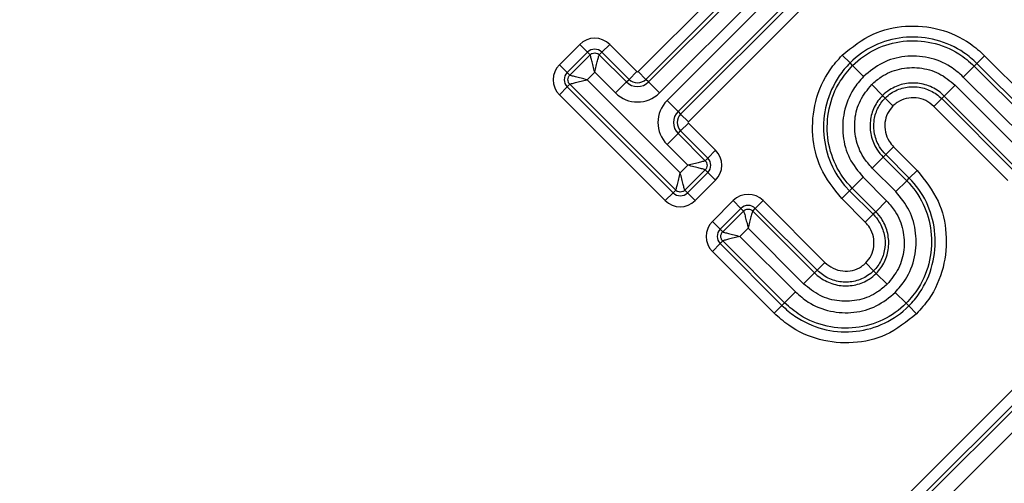
# Model space of a CAD drawing. Units: millimetres. Extents: x 8 to 439, y 1 to 291.
# Drawn here: x 134 to 143, y 149 to 154 of the extents above; entities that cross this region are included whole.
import ezdxf

# ---------------------------------------------------------------- set-up
doc = ezdxf.new("R2010")
doc.units = ezdxf.units.MM

msp = doc.modelspace()

# ---------------------------------------------------------------- linework, layer by layer
at = {"color": 7, "linetype": 'Continuous', "lineweight": 25}
for p, q in [((140.0151, 153.0398), (141.5361, 154.5609)), ((141.6065, 154.4904), (140.0855, 152.9694)), ((140.1091, 152.9458), (141.6301, 154.4668)), ((141.6716, 154.3111), (140.2077, 152.8472)), ((140.2769, 152.778), (141.7408, 154.2419)), ((141.8965, 154.2004), (140.3755, 152.6794)), ((140.3991, 152.6559), (141.9201, 154.1769)), ((141.9905, 154.1064), (140.4695, 152.5854)), ((139.3037, 153.1016), (139.4871, 153.285)), ((139.4871, 153.285), (139.5575, 153.2145)), ((139.7581, 153.285), (139.6877, 153.2145)), ((139.7581, 153.285), (140.0032, 153.0398)), ((139.5575, 153.2145), (139.3741, 153.0311)), ((139.3977, 153.0076), (139.5811, 153.191)), ((139.5811, 153.191), (139.5575, 153.2145)), ((139.6641, 153.191), (139.6877, 153.2145)), ((139.6641, 153.191), (139.9092, 152.9458)), ((139.9328, 152.9694), (139.6877, 153.2145)), ((141.8586, 153.1879), (141.929, 153.1175)), ((143.1452, 153.1831), (143.0748, 153.1127)), ((143.1452, 153.1831), (143.8136, 152.5148)), ((139.3037, 153.1016), (139.3741, 153.0311)), ((141.9526, 153.0939), (141.929, 153.1175)), ((141.9526, 153.0939), (142.0512, 152.9953)), ((143.0512, 153.0891), (142.9526, 152.9905)), ((143.0512, 153.0891), (143.0748, 153.1127)), ((143.0512, 153.0891), (143.7196, 152.4208)), ((143.7432, 152.4443), (143.0748, 153.1127)), ((139.3977, 153.0076), (139.3741, 153.0311)), ((139.6226, 153.0352), (139.5534, 152.9661)), ((139.8106, 152.8472), (139.6226, 153.0352)), ((140.0032, 153.0398), (139.9328, 152.9694)), ((140.0151, 153.0398), (140.0855, 152.9694)), ((143.5639, 152.3793), (142.9526, 152.9905)), ((139.3741, 152.901), (139.3037, 152.8305)), ((139.3977, 152.9246), (139.3741, 152.901)), ((139.3741, 152.901), (140.3309, 151.9442)), ((140.3544, 151.9678), (139.3977, 152.9246)), ((139.5534, 152.9661), (140.3959, 152.1235)), ((139.8106, 152.8472), (139.9092, 152.9458)), ((139.9092, 152.9458), (139.9328, 152.9694)), ((140.1091, 152.9458), (140.0855, 152.9694)), ((140.2077, 152.8472), (140.1091, 152.9458)), ((142.1247, 152.9218), (142.2233, 152.8232)), ((142.8792, 152.9171), (142.7805, 152.8185)), ((142.8792, 152.9171), (143.4904, 152.3058)), ((140.2604, 151.8738), (139.3037, 152.8305)), ((142.2233, 152.8232), (142.2468, 152.7997)), ((142.2468, 152.7997), (142.3173, 152.7292)), ((142.7805, 152.8185), (142.757, 152.7949)), ((143.4489, 152.1501), (142.7805, 152.8185)), ((140.3755, 152.6794), (140.2769, 152.778)), ((142.757, 152.7949), (142.6865, 152.7245)), ((143.3549, 152.0561), (142.6865, 152.7245)), ((142.757, 152.7949), (143.4254, 152.1265)), ((140.3755, 152.6794), (140.3991, 152.6559)), ((140.3991, 152.6559), (140.4695, 152.5854)), ((140.3991, 152.5031), (140.4695, 152.5736)), ((140.4695, 152.5736), (140.7149, 152.3282)), ((140.3755, 152.4796), (140.2769, 152.381)), ((140.3755, 152.4796), (140.3991, 152.5031)), ((140.3755, 152.4796), (140.6208, 152.2342)), ((140.6444, 152.2578), (140.3991, 152.5031)), ((140.4651, 152.1927), (140.2769, 152.381)), ((142.2516, 152.2895), (142.322, 152.36)), ((142.322, 152.36), (142.5349, 152.1471)), ((140.6444, 152.2578), (140.7149, 152.3282)), ((142.1294, 152.1673), (142.228, 152.266)), ((142.228, 152.266), (142.2516, 152.2895)), ((142.228, 152.266), (142.4409, 152.0531)), ((142.4644, 152.0767), (142.2516, 152.2895)), ((140.3959, 152.1235), (140.4651, 152.1927)), ((140.6208, 152.2342), (140.6444, 152.2578)), ((140.6208, 152.1512), (140.4374, 151.9678)), ((140.461, 151.9442), (140.6444, 152.1276)), ((140.6208, 152.1512), (140.6444, 152.1276)), ((140.6444, 152.1276), (140.7149, 152.0572)), ((142.3422, 151.9545), (142.1294, 152.1673)), ((142.4644, 152.0767), (142.5349, 152.1471)), ((140.7149, 152.0572), (140.5314, 151.8738)), ((141.9484, 151.9863), (142.047, 152.0849)), ((142.047, 152.0849), (142.2598, 151.8721)), ((142.3422, 151.9545), (142.4409, 152.0531)), ((142.4409, 152.0531), (142.4644, 152.0767)), ((140.3309, 151.9442), (140.2604, 151.8738)), ((140.3544, 151.9678), (140.3309, 151.9442)), ((140.4374, 151.9678), (140.461, 151.9442)), ((140.461, 151.9442), (140.5314, 151.8738)), ((141.8544, 151.8923), (141.9248, 151.9628)), ((141.9484, 151.9863), (141.9248, 151.9628)), ((141.9248, 151.9628), (142.1377, 151.7499)), ((142.1612, 151.7735), (141.9484, 151.9863)), ((140.6856, 151.6858), (140.8732, 151.8735)), ((140.8732, 151.8735), (140.9437, 151.803)), ((141.1443, 151.8735), (141.0738, 151.803)), ((141.1443, 151.8735), (141.7027, 151.315)), ((142.0672, 151.6795), (141.8544, 151.8923)), ((142.1612, 151.7735), (142.2598, 151.8721)), ((140.9437, 151.803), (140.756, 151.6153)), ((140.7796, 151.5918), (140.9673, 151.7794)), ((140.9673, 151.7794), (140.9437, 151.803)), ((141.0502, 151.7794), (141.0738, 151.803)), ((141.0502, 151.7794), (141.6087, 151.221)), ((141.6323, 151.2446), (141.0738, 151.803)), ((142.0672, 151.6795), (142.1377, 151.7499)), ((142.1612, 151.7735), (142.1377, 151.7499)), ((140.6856, 151.6858), (140.756, 151.6153)), ((140.7796, 151.5918), (140.756, 151.6153)), ((141.0087, 151.6237), (140.9353, 151.5503)), ((141.5101, 151.1224), (141.0087, 151.6237)), ((140.756, 151.4852), (140.6856, 151.4148)), ((140.7796, 151.5088), (140.756, 151.4852)), ((140.756, 151.4852), (141.3145, 150.9268)), ((141.338, 150.9503), (140.7796, 151.5088)), ((140.9353, 151.5503), (141.4367, 151.0489)), ((141.244, 150.8563), (140.6856, 151.4148)), ((141.7027, 151.315), (141.6323, 151.2446)), ((142.072, 151.3102), (142.1424, 151.2398)), ((141.6087, 151.221), (141.5101, 151.1224)), ((141.6087, 151.221), (141.6323, 151.2446)), ((142.166, 151.2162), (142.1424, 151.2398)), ((142.166, 151.2162), (142.2646, 151.1176)), ((142.4329, 149.201), (144.348, 151.1162)), ((141.4367, 151.0489), (141.338, 150.9503)), ((142.338, 151.0442), (142.4366, 150.9456)), ((144.4185, 151.0458), (142.5033, 149.1306)), ((142.5269, 149.107), (144.442, 151.0222)), ((141.338, 150.9503), (141.3145, 150.9268)), ((142.4366, 150.9456), (142.4602, 150.922)), ((141.3145, 150.9268), (141.244, 150.8563)), ((142.4602, 150.922), (142.5307, 150.8516)), ((144.4688, 150.8517), (142.6973, 149.0802))]:
    msp.add_line(p, q, dxfattribs=at)
for centre, radius, start, end in [((106.8398, 187.3034), 63.0897, 54.920102, 213.308469), ((106.8398, 187.3034), 62.7899, 54.920102, 213.308469), ((106.8398, 187.3034), 62.313, 54.666324, 214.336188), ((106.8398, 187.3034), 62.513, 235.56335, 35.59714), ((106.8398, 187.3034), 63.0897, 236.691531, 35.079898), ((106.8398, 187.3034), 62.313, 235.663812, 35.333676), ((106.8398, 187.3034), 62.7899, 236.691531, 35.079898), ((139.6226, 153.1495), 0.1916, 45, 135), ((139.6226, 153.1495), 0.092, 45, 135), ((139.4392, 152.9661), 0.1916, 135, 225), ((139.4392, 152.9661), 0.092, 135, 225), ((140.0092, 153.0457), 0.00837, 225, 315), ((140.0092, 153.0457), 0.1413, 225, 315), ((140.0092, 153.0457), 0.108, 225, 315), ((140.0092, 153.0457), 0.2808, 225, 315), ((140.4754, 152.5795), 0.2808, 135, 225), ((140.4754, 152.5795), 0.1413, 135, 225), ((140.4754, 152.5795), 0.108, 135, 225), ((140.4754, 152.5795), 0.00837, 135, 225), ((140.5794, 152.1927), 0.1916, 315, 45), ((140.5794, 152.1927), 0.092, 315, 45), ((140.3959, 152.0093), 0.092, 225, 315), ((141.0087, 151.7379), 0.1916, 45, 135), ((140.3959, 152.0093), 0.1916, 225, 315), ((141.0087, 151.7379), 0.092, 45, 135), ((140.8211, 151.5503), 0.1916, 135, 225), ((140.8211, 151.5503), 0.092, 135, 225)]:
    msp.add_arc(centre, radius, start, end, dxfattribs=at)
at = {"color": 8, "linetype": 'Continuous', "lineweight": 25}
for start, end in [(54.329163, 214.490084), (270, 35.665072)]:
    msp.add_arc((106.8398, 187.3034), 62.5344, start, end, dxfattribs=at)
at = {"color": 7, "linetype": 'Continuous', "lineweight": 25}
for points, knots in [([(141.8586, 153.1879), (141.9476, 153.2593), (142.1159, 153.3944), (142.4322, 153.4653), (142.739, 153.4367), (142.9838, 153.3277), (143.1029, 153.2211), (143.1452, 153.1831)], [0, 0, 0, 0, 0.237853, 0.449756, 0.663675, 0.880311, 1, 1, 1, 1]), ([(143.0748, 153.1127), (143.0748, 153.1127), (143.039, 153.1485), (142.9292, 153.24), (142.7136, 153.339), (142.4384, 153.3649), (142.1726, 153.3006), (142.0092, 153.1955), (141.9373, 153.1255), (141.929, 153.1175)], [0, 0, 0, 0, 0.0000095, 0.1198172, 0.336434, 0.5504861, 0.7622096, 0.9728709, 1, 1, 1, 1]), ([(141.9526, 153.0939), (141.9526, 153.0939), (142.0132, 153.1545), (142.1559, 153.256), (142.4079, 153.328), (142.671, 153.3136), (142.8944, 153.2263), (143.006, 153.1287), (143.0512, 153.0891)], [0, 0, 0, 0, 0.00001, 0.21167, 0.422914, 0.635271, 0.852339, 1, 1, 1, 1]), ([(139.5811, 153.191), (139.5841, 153.1936), (139.59, 153.1988), (139.6038, 153.2057), (139.6226, 153.2094), (139.6414, 153.2057), (139.6552, 153.1988), (139.6611, 153.1936), (139.6641, 153.191)], [0, 0, 0, 0, 0.130476, 0.2574108, 0.4999998, 0.7425629, 0.8695042, 1, 1, 1, 1]), ([(139.6226, 153.0352), (139.6182, 153.0535), (139.6093, 153.0901), (139.5969, 153.14), (139.5882, 153.1719), (139.5832, 153.1873), (139.5818, 153.1898), (139.5811, 153.191)], [0, 0, 0, 0, 0.25012, 0.499916, 0.749307, 0.876859, 1, 1, 1, 1]), ([(139.6226, 153.0352), (139.627, 153.0535), (139.6358, 153.0901), (139.6483, 153.14), (139.657, 153.1719), (139.662, 153.1873), (139.6634, 153.1898), (139.6641, 153.191)], [0, 0, 0, 0, 0.25012, 0.499916, 0.749308, 0.876879, 1, 1, 1, 1]), ([(141.8544, 151.8923), (141.7833, 151.981), (141.6488, 152.1488), (141.5772, 152.4652), (141.604, 152.7749), (141.7124, 153.0242), (141.8204, 153.1452), (141.8586, 153.1879)], [0, 0, 0, 0, 0.235448, 0.445573, 0.660688, 0.880144, 1, 1, 1, 1]), ([(142.9526, 152.9905), (142.9154, 153.023), (142.8237, 153.1032), (142.6399, 153.1752), (142.4248, 153.1862), (142.2152, 153.1301), (142.1059, 153.0402), (142.0512, 152.9953)], [0, 0, 0, 0, 0.1480512, 0.3653095, 0.5781136, 0.7890503, 1, 1, 1, 1]), ([(141.929, 153.1175), (141.929, 153.1175), (141.8931, 153.0815), (141.8005, 152.9697), (141.7018, 152.7501), (141.6775, 152.4718), (141.7426, 152.2051), (141.8474, 152.0422), (141.9172, 151.9706), (141.9248, 151.9628)], [0, 0, 0, 0, 0.000009, 0.119698, 0.339173, 0.554754, 0.764855, 0.974249, 1, 1, 1, 1]), ([(141.9484, 151.9863), (141.9484, 151.9863), (141.8877, 152.047), (141.7865, 152.1899), (141.7145, 152.4426), (141.7277, 152.7083), (141.8145, 152.9353), (141.9132, 153.0487), (141.9526, 153.0939)], [0, 0, 0, 0, 0.00001, 0.210544, 0.419868, 0.632736, 0.853547, 1, 1, 1, 1]), ([(142.1247, 152.9218), (142.1523, 152.9463), (142.2251, 153.0104), (142.3744, 153.0716), (142.5571, 153.0822), (142.7375, 153.0336), (142.832, 152.9559), (142.8792, 152.9171)], [0, 0, 0, 0, 0.132369, 0.347574, 0.564385, 0.782225, 1, 1, 1, 1]), ([(139.3977, 152.9246), (139.3951, 152.9276), (139.3899, 152.9335), (139.3829, 152.9472), (139.3792, 152.9661), (139.3829, 152.9849), (139.3899, 152.9986), (139.3951, 153.0045), (139.3977, 153.0076)], [0, 0, 0, 0, 0.130476, 0.257411, 0.5, 0.742563, 0.869504, 1, 1, 1, 1]), ([(139.5534, 152.9661), (139.5351, 152.9705), (139.4986, 152.9793), (139.4486, 152.9917), (139.4167, 153.0004), (139.4013, 153.0054), (139.3989, 153.0069), (139.3977, 153.0076)], [0, 0, 0, 0, 0.25012, 0.499916, 0.749308, 0.876879, 1, 1, 1, 1]), ([(142.0512, 152.9953), (142.0189, 152.9582), (141.9378, 152.865), (141.8662, 152.6778), (141.8561, 152.4599), (141.9123, 152.2492), (142.0021, 152.1397), (142.047, 152.0849)], [0, 0, 0, 0, 0.146172, 0.367405, 0.58139, 0.790634, 1, 1, 1, 1]), ([(139.3977, 152.9246), (139.3989, 152.9253), (139.4013, 152.9267), (139.4167, 152.9317), (139.4486, 152.9404), (139.4986, 152.9528), (139.5351, 152.9616), (139.5534, 152.9661)], [0, 0, 0, 0, 0.123141, 0.250693, 0.500084, 0.74988, 1, 1, 1, 1]), ([(142.1294, 152.1673), (142.1019, 152.1989), (142.0347, 152.2758), (141.9744, 152.4296), (141.9648, 152.6092), (142.0119, 152.7846), (142.0871, 152.8761), (142.1247, 152.9218)], [0, 0, 0, 0, 0.149858, 0.365821, 0.578233, 0.789106, 1, 1, 1, 1]), ([(142.7805, 152.8185), (142.7805, 152.8185), (142.7487, 152.8503), (142.6739, 152.9037), (142.5423, 152.9413), (142.4065, 152.9334), (142.2979, 152.8874), (142.2424, 152.8423), (142.2233, 152.8232), (142.2233, 152.8232)], [0, 0, 0, 0, 0.000019, 0.219006, 0.437582, 0.654529, 0.86845, 0.999981, 1, 1, 1, 1]), ([(142.2468, 152.7997), (142.2468, 152.7997), (142.2634, 152.8162), (142.3134, 152.8573), (142.4124, 152.9001), (142.538, 152.9077), (142.6592, 152.8731), (142.7279, 152.824), (142.757, 152.7949), (142.757, 152.7949)], [0, 0, 0, 0, 0.000021, 0.124282, 0.342223, 0.56095, 0.780945, 0.999979, 1, 1, 1, 1]), ([(142.2233, 152.8232), (142.2233, 152.8232), (142.1928, 152.7928), (142.1418, 152.721), (142.1056, 152.5937), (142.1128, 152.4601), (142.1586, 152.3475), (142.2061, 152.2879), (142.228, 152.266), (142.228, 152.266)], [0, 0, 0, 0, 0.000019, 0.209462, 0.419575, 0.632445, 0.849153, 0.999981, 1, 1, 1, 1]), ([(142.2516, 152.2895), (142.2516, 152.2895), (142.2307, 152.3105), (142.1867, 152.3662), (142.1455, 152.4701), (142.1396, 152.5911), (142.1725, 152.7064), (142.219, 152.7718), (142.2468, 152.7997), (142.2468, 152.7997)], [0, 0, 0, 0, 0.000021, 0.157445, 0.373634, 0.582735, 0.790842, 0.999979, 1, 1, 1, 1]), ([(142.6865, 152.7245), (142.6631, 152.7438), (142.6162, 152.7824), (142.5268, 152.8065), (142.4365, 152.8012), (142.3644, 152.7711), (142.3298, 152.7404), (142.3173, 152.7292)], [0, 0, 0, 0, 0.221023, 0.44218, 0.661132, 0.876919, 1, 1, 1, 1]), ([(142.3173, 152.7292), (142.2992, 152.7073), (142.2631, 152.6633), (142.2405, 152.5789), (142.2448, 152.4918), (142.274, 152.4152), (142.3078, 152.3764), (142.322, 152.36)], [0, 0, 0, 0, 0.206891, 0.413745, 0.623578, 0.840934, 1, 1, 1, 1]), ([(140.6208, 152.2342), (140.6196, 152.2335), (140.6172, 152.2321), (140.6018, 152.2271), (140.5699, 152.2184), (140.52, 152.206), (140.4834, 152.1971), (140.4651, 152.1927)], [0, 0, 0, 0, 0.123141, 0.250693, 0.500084, 0.74988, 1, 1, 1, 1]), ([(140.6208, 152.1512), (140.6196, 152.1519), (140.6172, 152.1533), (140.6018, 152.1583), (140.5699, 152.167), (140.52, 152.1795), (140.4834, 152.1883), (140.4651, 152.1927)], [0, 0, 0, 0, 0.123121, 0.250692, 0.500084, 0.74988, 1, 1, 1, 1]), ([(140.6208, 152.2342), (140.6235, 152.2312), (140.6287, 152.2253), (140.6356, 152.2115), (140.6393, 152.1927), (140.6356, 152.1739), (140.6287, 152.1601), (140.6235, 152.1542), (140.6208, 152.1512)], [0, 0, 0, 0, 0.130476, 0.257411, 0.5, 0.742563, 0.869504, 1, 1, 1, 1]), ([(140.3544, 151.9678), (140.3551, 151.969), (140.3566, 151.9715), (140.3616, 151.9869), (140.3703, 152.0187), (140.3827, 152.0687), (140.3915, 152.1052), (140.3959, 152.1235)], [0, 0, 0, 0, 0.123121, 0.250692, 0.500084, 0.74988, 1, 1, 1, 1]), ([(140.4374, 151.9678), (140.4367, 151.969), (140.4353, 151.9715), (140.4303, 151.9869), (140.4216, 152.0187), (140.4092, 152.0687), (140.4004, 152.1052), (140.3959, 152.1235)], [0, 0, 0, 0, 0.1231409, 0.2506927, 0.5000839, 0.7498803, 1, 1, 1, 1]), ([(142.5349, 152.1471), (142.6059, 152.0585), (142.7405, 151.8907), (142.8121, 151.5743), (142.7853, 151.2645), (142.6768, 151.0153), (142.5688, 150.8943), (142.5307, 150.8516)], [0, 0, 0, 0, 0.235448, 0.445573, 0.660688, 0.880144, 1, 1, 1, 1]), ([(142.4409, 152.0531), (142.4409, 152.0531), (142.5016, 151.9924), (142.6028, 151.8496), (142.6748, 151.5969), (142.6616, 151.3312), (142.5748, 151.1041), (142.476, 150.9908), (142.4366, 150.9456)], [0, 0, 0, 0, 0.00001, 0.210544, 0.419868, 0.632736, 0.853547, 1, 1, 1, 1]), ([(142.4602, 150.922), (142.4602, 150.922), (142.4962, 150.958), (142.5887, 151.0697), (142.6875, 151.2894), (142.7117, 151.5676), (142.6466, 151.8344), (142.5418, 151.9973), (142.4721, 152.0689), (142.4644, 152.0767)], [0, 0, 0, 0, 0.000009, 0.119698, 0.339173, 0.554754, 0.764855, 0.974249, 1, 1, 1, 1]), ([(140.4374, 151.9678), (140.4344, 151.9652), (140.4285, 151.96), (140.4148, 151.953), (140.3959, 151.9493), (140.3771, 151.953), (140.3634, 151.96), (140.3574, 151.9652), (140.3544, 151.9678)], [0, 0, 0, 0, 0.130476, 0.2574108, 0.4999998, 0.7425629, 0.8695042, 1, 1, 1, 1]), ([(142.338, 151.0442), (142.3703, 151.0813), (142.4515, 151.1744), (142.523, 151.3617), (142.5331, 151.5796), (142.4769, 151.7903), (142.3871, 151.8998), (142.3422, 151.9545)], [0, 0, 0, 0, 0.146172, 0.367405, 0.58139, 0.790634, 1, 1, 1, 1]), ([(142.2598, 151.8721), (142.2874, 151.8406), (142.3545, 151.7637), (142.4149, 151.6098), (142.4245, 151.4302), (142.3773, 151.2549), (142.3022, 151.1634), (142.2646, 151.1176)], [0, 0, 0, 0, 0.149858, 0.365821, 0.578233, 0.789106, 1, 1, 1, 1]), ([(140.9673, 151.7794), (140.9703, 151.7821), (140.9762, 151.7873), (140.9899, 151.7942), (141.0087, 151.7979), (141.0276, 151.7942), (141.0413, 151.7873), (141.0472, 151.7821), (141.0502, 151.7794)], [0, 0, 0, 0, 0.130476, 0.257411, 0.5, 0.742563, 0.869504, 1, 1, 1, 1]), ([(140.9673, 151.7794), (140.9679, 151.7782), (140.9694, 151.7758), (140.9744, 151.7604), (140.9831, 151.7285), (140.9955, 151.6786), (141.0043, 151.642), (141.0087, 151.6237)], [0, 0, 0, 0, 0.123141, 0.250693, 0.500084, 0.74988, 1, 1, 1, 1]), ([(141.0502, 151.7794), (141.0496, 151.7782), (141.0481, 151.7758), (141.0431, 151.7604), (141.0344, 151.7285), (141.022, 151.6786), (141.0132, 151.642), (141.0087, 151.6237)], [0, 0, 0, 0, 0.123121, 0.250692, 0.500084, 0.74988, 1, 1, 1, 1]), ([(142.1377, 151.7499), (142.1377, 151.7499), (142.1586, 151.729), (142.2026, 151.6732), (142.2438, 151.5694), (142.2496, 151.4483), (142.2167, 151.333), (142.1702, 151.2676), (142.1424, 151.2398), (142.1424, 151.2398)], [0, 0, 0, 0, 0.0000213, 0.1574445, 0.3736337, 0.5827349, 0.7908425, 0.9999787, 1, 1, 1, 1]), ([(142.166, 151.2162), (142.166, 151.2162), (142.1964, 151.2467), (142.2475, 151.3185), (142.2837, 151.4457), (142.2765, 151.5794), (142.2306, 151.6919), (142.1831, 151.7516), (142.1612, 151.7735), (142.1612, 151.7735)], [0, 0, 0, 0, 0.0000195, 0.209462, 0.4195754, 0.6324448, 0.8491525, 0.9999805, 1, 1, 1, 1]), ([(142.072, 151.3102), (142.09, 151.3322), (142.1261, 151.3761), (142.1487, 151.4605), (142.1445, 151.5476), (142.1153, 151.6243), (142.0815, 151.6631), (142.0672, 151.6795)], [0, 0, 0, 0, 0.206891, 0.413745, 0.623578, 0.840934, 1, 1, 1, 1]), ([(140.7796, 151.5088), (140.777, 151.5118), (140.7718, 151.5177), (140.7648, 151.5315), (140.7611, 151.5503), (140.7648, 151.5691), (140.7718, 151.5828), (140.777, 151.5888), (140.7796, 151.5918)], [0, 0, 0, 0, 0.130476, 0.257411, 0.5, 0.742563, 0.869504, 1, 1, 1, 1]), ([(140.7796, 151.5918), (140.7808, 151.5911), (140.7832, 151.5897), (140.7986, 151.5847), (140.8305, 151.576), (140.8805, 151.5635), (140.917, 151.5547), (140.9353, 151.5503)], [0, 0, 0, 0, 0.1231214, 0.2506924, 0.5000837, 0.7498802, 1, 1, 1, 1]), ([(140.9353, 151.5503), (140.917, 151.5459), (140.8805, 151.537), (140.8305, 151.5246), (140.7986, 151.5159), (140.7832, 151.5109), (140.7808, 151.5095), (140.7796, 151.5088)], [0, 0, 0, 0, 0.25012, 0.499916, 0.749307, 0.876859, 1, 1, 1, 1]), ([(141.7027, 151.315), (141.7261, 151.2957), (141.773, 151.257), (141.8625, 151.2329), (141.9527, 151.2383), (142.0249, 151.2684), (142.0594, 151.2991), (142.072, 151.3102)], [0, 0, 0, 0, 0.221023, 0.44218, 0.661132, 0.876919, 1, 1, 1, 1]), ([(141.6087, 151.221), (141.6087, 151.221), (141.6405, 151.1892), (141.7153, 151.1358), (141.847, 151.0982), (141.9827, 151.1061), (142.0913, 151.1521), (142.1469, 151.1971), (142.166, 151.2162), (142.166, 151.2162)], [0, 0, 0, 0, 0.000019, 0.219006, 0.437582, 0.654529, 0.86845, 0.999981, 1, 1, 1, 1]), ([(142.1424, 151.2398), (142.1424, 151.2398), (142.1259, 151.2233), (142.0758, 151.1822), (141.9769, 151.1394), (141.8512, 151.1318), (141.7301, 151.1664), (141.6614, 151.2154), (141.6323, 151.2446), (141.6323, 151.2446)], [0, 0, 0, 0, 0.000021, 0.124282, 0.342223, 0.56095, 0.780945, 0.999979, 1, 1, 1, 1]), ([(142.2646, 151.1176), (142.2369, 151.0932), (142.1642, 151.029), (142.0148, 150.9679), (141.8321, 150.9572), (141.6517, 151.0058), (141.5573, 151.0835), (141.5101, 151.1224)], [0, 0, 0, 0, 0.132369, 0.347574, 0.564385, 0.782225, 1, 1, 1, 1]), ([(141.4367, 151.0489), (141.4738, 151.0164), (141.5655, 150.9362), (141.7494, 150.8643), (141.9644, 150.8532), (142.1741, 150.9094), (142.2834, 150.9993), (142.338, 151.0442)], [0, 0, 0, 0, 0.1480537, 0.3653085, 0.5781103, 0.7890487, 1, 1, 1, 1]), ([(142.4366, 150.9456), (142.4366, 150.9456), (142.376, 150.885), (142.2334, 150.7835), (141.9813, 150.7115), (141.7183, 150.7259), (141.4949, 150.8132), (141.3832, 150.9108), (141.338, 150.9503)], [0, 0, 0, 0, 0.00001, 0.211671, 0.422918, 0.635273, 0.852337, 1, 1, 1, 1]), ([(142.5307, 150.8516), (142.4416, 150.7801), (142.2733, 150.645), (141.957, 150.5741), (141.6502, 150.6028), (141.4054, 150.7117), (141.2864, 150.8184), (141.244, 150.8563)], [0, 0, 0, 0, 0.237853, 0.449758, 0.663676, 0.880309, 1, 1, 1, 1]), ([(141.3145, 150.9268), (141.3145, 150.9268), (141.3503, 150.891), (141.4601, 150.7995), (141.6757, 150.7005), (141.9508, 150.6745), (142.2167, 150.7389), (142.38, 150.844), (142.452, 150.914), (142.4602, 150.922)], [0, 0, 0, 0, 0.000009, 0.119819, 0.336434, 0.550484, 0.762209, 0.972872, 1, 1, 1, 1])]:
    msp.add_open_spline(points, degree=3, knots=knots, dxfattribs=at)

doc.saveas('drawing.dxf')
